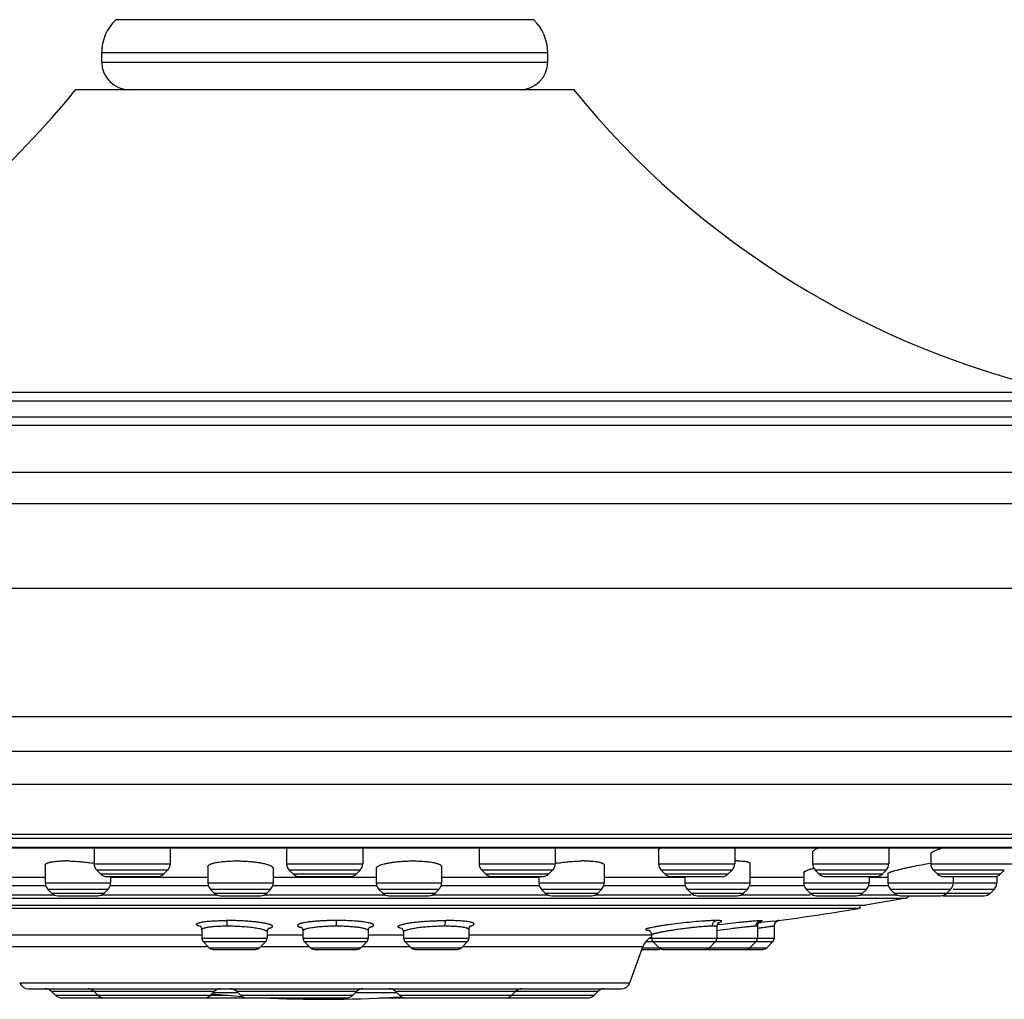
# Model space of a CAD drawing. Units: inches. Extents: x 2.5 to 19.6, y 4.6 to 10.4.
# Drawn here: x 5.9 to 8, y 4.6 to 6.7 of the extents above; entities that cross this region are included whole.
import ezdxf

# ---------------------------------------------------------------- set-up
doc = ezdxf.new("R2010")
doc.units = ezdxf.units.IN
doc.header["$LTSCALE"] = 1.21
doc.header["$MEASUREMENT"] = 0
doc.layers.get('0').update_dxf_attribs({"linetype": 'CONTINUOUS'})

msp = doc.modelspace()

# ---------------------------------------------------------------- linework, layer by layer
at = {"color": 9, "linetype": 'CONTINUOUS'}
for p, q in [((7.0124, 6.7355), (6.1053, 6.7355)), ((7.0428, 6.6636), (6.0748, 6.6636)), ((6.0748, 6.6436), (7.0428, 6.6436)), ((4.9545, 5.927), (8.1632, 5.927)), ((8.1788, 5.9075), (4.9388, 5.9075)), ((8.1907, 5.8552), (4.927, 5.8552)), ((4.9388, 5.8735), (8.1788, 5.8735)), ((4.6983, 5.7534), (8.4194, 5.7534)), ((8.4638, 5.6849), (4.6538, 5.6849)), ((4.6538, 5.5019), (8.4638, 5.5019)), ((8.5611, 5.2225), (4.5566, 5.2225)), ((8.6599, 5.1473), (4.4578, 5.1473)), ((8.5838, 4.9671), (4.5338, 4.9671)), ((6.084, 4.9389), (5.082, 4.9389)), ((6.2237, 4.9389), (6.084, 4.9389)), ((6.4943, 4.9389), (6.2095, 4.9389)), ((6.4996, 4.9389), (6.4943, 4.9389)), ((6.6131, 4.9389), (6.4996, 4.9389)), ((6.6415, 4.9389), (6.6131, 4.9389)), ((6.894, 4.9389), (6.6415, 4.9389)), ((6.8986, 4.9389), (6.894, 4.9389)), ((6.9153, 4.9389), (6.8986, 4.9389)), ((8.3272, 4.9389), (6.9153, 4.9389)), ((6.0584, 4.9038), (6.2237, 4.9038)), ((6.4762, 4.9038), (6.6415, 4.9038)), ((6.894, 4.9038), (7.0593, 4.9038)), ((7.2833, 4.9038), (7.4486, 4.9038)), ((7.6176, 4.9038), (7.7829, 4.9038)), ((7.8741, 4.9038), (8.2557, 4.9038)), ((5.9524, 4.8737), (5.7792, 4.8737)), ((6.218, 4.8899), (6.0642, 4.8899)), ((6.0723, 4.8817), (6.2098, 4.8817)), ((6.3053, 4.8737), (6.0941, 4.8737)), ((6.6707, 4.8737), (6.447, 4.8737)), ((6.6358, 4.8899), (6.4819, 4.8899)), ((6.4901, 4.8817), (6.6276, 4.8817)), ((7.0236, 4.8737), (6.8124, 4.8737)), ((7.0535, 4.8899), (6.8997, 4.8899)), ((6.9079, 4.8817), (7.0454, 4.8817)), ((7.3405, 4.8737), (7.1653, 4.8737)), ((7.4428, 4.8899), (7.289, 4.8899)), ((7.2972, 4.8817), (7.4347, 4.8817)), ((7.5984, 4.8737), (7.4817, 4.8737)), ((7.7772, 4.8899), (7.6233, 4.8899)), ((7.6315, 4.8817), (7.769, 4.8817)), ((7.7811, 4.8737), (7.7401, 4.8737)), ((8.0337, 4.8899), (7.8799, 4.8899)), ((7.888, 4.8817), (8.0255, 4.8817)), ((5.9536, 4.8561), (5.7765, 4.8561)), ((5.9524, 4.8622), (6.0941, 4.8622)), ((6.3065, 4.8561), (6.0929, 4.8561)), ((6.3053, 4.8622), (6.447, 4.8622)), ((6.6719, 4.8561), (6.4458, 4.8561)), ((6.6707, 4.8622), (6.8124, 4.8622)), ((7.0248, 4.8561), (6.8112, 4.8561)), ((7.0236, 4.8622), (7.1653, 4.8622)), ((7.3412, 4.8561), (7.1641, 4.8561)), ((7.34, 4.8622), (7.4817, 4.8622)), ((7.5996, 4.8561), (7.4805, 4.8561)), ((7.5984, 4.8622), (7.7401, 4.8622)), ((7.7823, 4.8561), (7.7389, 4.8561)), ((7.7811, 4.8622), (8.0173, 4.8622)), ((5.2967, 4.8293), (7.821, 4.8293)), ((5.7581, 4.8364), (5.9719, 4.8364)), ((6.0883, 4.8483), (5.9581, 4.8483)), ((5.9663, 4.8402), (6.0802, 4.8402)), ((6.0746, 4.8364), (6.3249, 4.8364)), ((6.4413, 4.8483), (6.3111, 4.8483)), ((6.3192, 4.8402), (6.4331, 4.8402)), ((6.4275, 4.8364), (6.6902, 4.8364)), ((6.8066, 4.8483), (6.6764, 4.8483)), ((6.6846, 4.8402), (6.7985, 4.8402)), ((6.7928, 4.8364), (7.0431, 4.8364)), ((7.1596, 4.8483), (7.0294, 4.8483)), ((7.0375, 4.8402), (7.1514, 4.8402)), ((7.1458, 4.8364), (7.3539, 4.8364)), ((7.476, 4.8483), (7.3458, 4.8483)), ((7.3539, 4.8402), (7.4678, 4.8402)), ((7.4622, 4.8364), (7.6123, 4.8364)), ((7.7343, 4.8483), (7.6041, 4.8483)), ((7.6123, 4.8402), (7.7262, 4.8402)), ((7.7205, 4.8364), (7.8006, 4.8364)), ((7.917, 4.8483), (7.7868, 4.8483)), ((7.795, 4.8402), (8.0034, 4.8402)), ((8.0116, 4.8483), (7.923, 4.8483)), ((6.2884, 4.7679), (6.2857, 4.7688)), ((6.506, 4.766), (6.5082, 4.7654)), ((7.4156, 4.777), (7.4182, 4.7778)), ((7.4968, 4.7804), (7.5048, 4.7807)), ((7.5007, 4.7755), (7.5055, 4.7761)), ((7.5331, 4.7795), (7.5445, 4.7807)), ((7.5343, 4.769), (7.5344, 4.769)), ((7.5427, 4.7804), (7.5443, 4.7806)), ((7.5443, 4.7806), (7.5445, 4.7807)), ((6.292, 4.7491), (5.8746, 4.7491)), ((6.5117, 4.7491), (6.4337, 4.7491)), ((6.73, 4.7491), (6.6534, 4.7491)), ((6.726, 4.7633), (6.7225, 4.7642)), ((7.2682, 4.7491), (6.8717, 4.7491)), ((7.4098, 4.759), (7.4111, 4.7591)), ((7.498, 4.764), (7.4987, 4.7641)), ((6.3062, 4.7234), (5.8685, 4.7234)), ((6.292, 4.7425), (6.4337, 4.7425)), ((6.4303, 4.7342), (6.2955, 4.7342)), ((6.5259, 4.7234), (6.4195, 4.7234)), ((6.5117, 4.7425), (6.6534, 4.7425)), ((6.65, 4.7342), (6.5151, 4.7342)), ((6.7442, 4.7234), (6.6392, 4.7234)), ((6.73, 4.7425), (6.8717, 4.7425)), ((6.8682, 4.7342), (6.7334, 4.7342)), ((7.2492, 4.7234), (6.8575, 4.7234)), ((7.4945, 4.7342), (7.2554, 4.7342)), ((7.2647, 4.7425), (7.5344, 4.7425)), ((7.5309, 4.7342), (7.4947, 4.7342)), ((6.3082, 4.7214), (6.4175, 4.7214)), ((6.5279, 4.7214), (6.6372, 4.7214)), ((6.7462, 4.7214), (6.8555, 4.7214)), ((7.2485, 4.7214), (7.5181, 4.7214)), ((5.8969, 4.6454), (7.2208, 4.6454)), ((6.3188, 4.6267), (5.9663, 4.6267)), ((5.9744, 4.6186), (6.3491, 4.6186)), ((6.3711, 4.6235), (6.3156, 4.6235)), ((6.628, 4.6267), (6.3679, 4.6267)), ((6.376, 4.6186), (6.6199, 4.6186)), ((6.716, 4.6235), (6.6248, 4.6235)), ((7.1515, 4.6267), (6.7128, 4.6267)), ((6.721, 4.6186), (7.1433, 4.6186))]:
    msp.add_line(p, q, dxfattribs=at)
at = {"color": 7, "linetype": 'CONTINUOUS'}
for p, q in [((6.0748, 6.6436), (6.0748, 6.6636)), ((7.0428, 6.6436), (7.0428, 6.6636)), ((7.0988, 6.5836), (6.0189, 6.5836)), ((4.4089, 5.0768), (8.7088, 5.0768)), ((4.6818, 4.9593), (8.4358, 4.9593)), ((4.7977, 4.9387), (8.3236, 4.9387)), ((6.0584, 4.9387), (6.0584, 4.9038)), ((6.2236, 4.9387), (6.2237, 4.9374)), ((6.2237, 4.9374), (6.2237, 4.9038)), ((6.4762, 4.9387), (6.4762, 4.9038)), ((6.6415, 4.9387), (6.6415, 4.9038)), ((6.894, 4.9374), (6.8941, 4.9387)), ((6.894, 4.9374), (6.894, 4.9038)), ((7.0593, 4.9387), (7.0593, 4.9038)), ((7.4486, 4.9387), (7.4486, 4.9038)), ((7.7829, 4.9387), (7.7829, 4.9038)), ((7.2833, 4.9328), (7.2833, 4.9038)), ((7.6176, 4.9288), (7.6176, 4.9038)), ((7.8741, 4.9258), (7.8741, 4.9038)), ((5.9524, 4.9013), (5.9524, 4.8622)), ((6.3053, 4.8977), (6.3053, 4.8622)), ((6.447, 4.894), (6.447, 4.8622)), ((6.6707, 4.894), (6.6707, 4.8622)), ((6.8124, 4.8977), (6.8124, 4.8622)), ((7.1653, 4.9013), (7.1653, 4.8622)), ((7.4817, 4.9045), (7.4817, 4.8622)), ((6.0723, 4.8817), (6.0642, 4.8899)), ((6.0862, 4.8759), (6.1959, 4.8759)), ((6.0941, 4.8759), (6.0941, 4.8622)), ((6.2098, 4.8817), (6.218, 4.8899)), ((6.4901, 4.8817), (6.4819, 4.8899)), ((6.504, 4.8759), (6.6137, 4.8759)), ((6.6276, 4.8817), (6.6358, 4.8899)), ((6.9079, 4.8817), (6.8997, 4.8899)), ((6.9218, 4.8759), (7.0315, 4.8759)), ((7.0236, 4.8759), (7.0236, 4.8622)), ((7.0454, 4.8817), (7.0535, 4.8899)), ((7.2972, 4.8817), (7.289, 4.8899)), ((7.3111, 4.8759), (7.4208, 4.8759)), ((7.34, 4.8759), (7.34, 4.8622)), ((7.4347, 4.8817), (7.4428, 4.8899)), ((7.5984, 4.8846), (7.5984, 4.8622)), ((7.6315, 4.8817), (7.6233, 4.8899)), ((7.6454, 4.8759), (7.7551, 4.8759)), ((7.7401, 4.8759), (7.7401, 4.8622)), ((7.769, 4.8817), (7.7772, 4.8899)), ((7.7811, 4.8827), (7.7811, 4.8622)), ((7.888, 4.8817), (7.8799, 4.8899)), ((7.9019, 4.8759), (8.0116, 4.8759)), ((7.9228, 4.8759), (7.9228, 4.8622)), ((8.0173, 4.8771), (8.0173, 4.8622)), ((8.0255, 4.8817), (8.0337, 4.8899)), ((5.9663, 4.8402), (5.9581, 4.8483)), ((5.9802, 4.8344), (6.0663, 4.8344)), ((6.0802, 4.8402), (6.0883, 4.8483)), ((6.3192, 4.8402), (6.3111, 4.8483)), ((6.3331, 4.8344), (6.4192, 4.8344)), ((6.4331, 4.8402), (6.4413, 4.8483)), ((6.6846, 4.8402), (6.6764, 4.8483)), ((6.6985, 4.8344), (6.7846, 4.8344)), ((6.7985, 4.8402), (6.8066, 4.8483)), ((7.0375, 4.8402), (7.0294, 4.8483)), ((7.0514, 4.8344), (7.1375, 4.8344)), ((7.1514, 4.8402), (7.1596, 4.8483)), ((7.3539, 4.8402), (7.3458, 4.8483)), ((7.3679, 4.8344), (7.4539, 4.8344)), ((7.4678, 4.8402), (7.476, 4.8483)), ((7.6123, 4.8402), (7.6041, 4.8483)), ((7.6262, 4.8344), (7.7123, 4.8344)), ((7.7262, 4.8402), (7.7343, 4.8483)), ((7.821, 4.8293), (7.7321, 4.814)), ((7.795, 4.8402), (7.7868, 4.8483)), ((7.8089, 4.8344), (7.8949, 4.8344)), ((7.9035, 4.8344), (7.9895, 4.8344)), ((7.9089, 4.8402), (7.917, 4.8483)), ((8.0034, 4.8402), (8.0116, 4.8483)), ((5.3856, 4.814), (7.7321, 4.814)), ((7.7203, 4.814), (7.7203, 4.8072)), ((5.3974, 4.8072), (7.7203, 4.8072)), ((7.4099, 4.7676), (7.4111, 4.7727)), ((7.4099, 4.7676), (7.4099, 4.7425)), ((7.4979, 4.7686), (7.498, 4.7693)), ((7.4979, 4.7686), (7.4979, 4.7425)), ((7.498, 4.7693), (7.4993, 4.7741)), ((7.5344, 4.769), (7.5346, 4.7713)), ((7.5344, 4.769), (7.5344, 4.7425)), ((7.5436, 4.7805), (7.5436, 4.7805)), ((6.292, 4.7608), (6.292, 4.7425)), ((6.4337, 4.7562), (6.4337, 4.7425)), ((6.5117, 4.7582), (6.5117, 4.7583)), ((6.5117, 4.7582), (6.5117, 4.7425)), ((6.6534, 4.7588), (6.6534, 4.7425)), ((6.73, 4.7557), (6.73, 4.7425)), ((6.8717, 4.7613), (6.8717, 4.7425)), ((7.2682, 4.7495), (7.2682, 4.7425)), ((6.3082, 4.7214), (6.2955, 4.7342)), ((6.4175, 4.7214), (6.4303, 4.7342)), ((6.5279, 4.7214), (6.5151, 4.7342)), ((6.6372, 4.7214), (6.65, 4.7342)), ((6.7462, 4.7214), (6.7334, 4.7342)), ((6.8555, 4.7214), (6.8682, 4.7342)), ((7.2208, 4.6454), (7.2492, 4.7234)), ((7.2844, 4.7214), (7.2717, 4.7342)), ((7.3937, 4.7214), (7.4065, 4.7342)), ((7.4817, 4.7214), (7.4945, 4.7342)), ((7.5181, 4.7214), (7.5309, 4.7342)), ((6.3166, 4.718), (6.4091, 4.718)), ((6.5363, 4.718), (6.6288, 4.718)), ((6.7546, 4.718), (6.8471, 4.718)), ((7.2472, 4.718), (7.2833, 4.718)), ((7.2928, 4.718), (7.5098, 4.718)), ((5.9154, 4.6325), (7.2023, 4.6325)), ((5.9744, 4.6186), (5.9662, 4.6267)), ((6.0668, 4.6186), (6.0587, 4.6267)), ((6.3106, 4.6186), (6.3188, 4.6267)), ((6.376, 4.6186), (6.3679, 4.6267)), ((6.6199, 4.6186), (6.628, 4.6267)), ((6.721, 4.6186), (6.7128, 4.6267)), ((6.9648, 4.6186), (6.9729, 4.6267)), ((7.1433, 4.6186), (7.1515, 4.6267)), ((5.9883, 4.6128), (6.3828, 4.6128)), ((6.39, 4.6128), (6.6059, 4.6128)), ((6.677, 4.6128), (6.7277, 4.6128)), ((6.7349, 4.6128), (7.1294, 4.6128))]:
    msp.add_line(p, q, dxfattribs=at)
for points in [[(6.2892, 4.7682), (6.2883, 4.7686), (6.2885, 4.7684), (6.2906, 4.766), (6.292, 4.7614), (6.292, 4.7608)], [(6.5079, 4.7661), (6.5077, 4.7662), (6.5091, 4.765), (6.5112, 4.7613), (6.5117, 4.7583)], [(6.6534, 4.7588), (6.6534, 4.7595), (6.6549, 4.7641), (6.657, 4.7665), (6.6574, 4.7667)], [(6.8717, 4.7613), (6.8731, 4.7665), (6.8751, 4.7689), (6.8756, 4.7692)], [(7.4111, 4.7727), (7.4136, 4.7759), (7.4153, 4.7771), (7.4154, 4.7772)], [(7.4993, 4.7741), (7.502, 4.7774), (7.5041, 4.7788), (7.5047, 4.7791)], [(7.5346, 4.7713), (7.5356, 4.7743), (7.5373, 4.7768), (7.5394, 4.7787), (7.5416, 4.7799), (7.5431, 4.7804), (7.5436, 4.7805)], [(6.4337, 4.7562), (6.4351, 4.7614), (6.4372, 4.764), (6.4379, 4.7645)], [(6.7258, 4.764), (6.7255, 4.7641), (6.7264, 4.7635), (6.7287, 4.7608), (6.73, 4.7557)], [(7.2607, 4.7601), (7.2605, 4.7601), (7.2607, 4.7601), (7.2622, 4.7595), (7.2651, 4.7573)], [(7.2651, 4.7573), (7.2676, 4.753), (7.2682, 4.7495)]]:
    msp.add_lwpolyline(points, dxfattribs=at)
for centre, radius, start, end in [((6.1748, 6.6636), 0.1, 134.0732, 180), ((6.9428, 6.6636), 0.1, 0, 45.9268), ((6.1348, 6.6436), 0.06, 180, 270), ((6.9828, 6.6436), 0.06, 270, 360), ((4.5447, 7.7823), 1.9, 282.4578, 320.8853), ((8.573, 7.7823), 1.9, 219.1147, 257.5422), ((5.9961, 4.5985), 0.3116, 88.8102, 89.9931), ((6.0084, 4.6304), 0.2787, 79.5768, 80.6135), ((6.0781, 4.9038), 0.0197, 180, 225), ((6.2041, 4.9038), 0.0197, 315, 360), ((6.3669, 4.5688), 0.3413, 89.7139, 89.9996), ((6.4959, 4.9038), 0.0197, 180, 225), ((6.6218, 4.9038), 0.0197, 315, 360), ((6.7508, 4.5683), 0.3418, 90.0004, 90.3848), ((6.9136, 4.9038), 0.0197, 180, 225), ((7.0396, 4.9038), 0.0197, 315, 360), ((7.1081, 4.6376), 0.2714, 99.4755, 100.4352), ((7.1216, 4.5975), 0.3125, 90.0112, 90.8821), ((7.3029, 4.9038), 0.0197, 180, 225), ((7.4289, 4.9038), 0.0197, 315, 360), ((7.4542, 4.6631), 0.247, 90.0343, 91.2588), ((7.6373, 4.9038), 0.0197, 180, 225), ((7.6798, 4.678), 0.2243, 105.5087, 105.912), ((7.7632, 4.9038), 0.0197, 315, 360), ((7.8938, 4.9038), 0.0197, 180, 225), ((6.0862, 4.8956), 0.0197, 225.0011, 270), ((6.1959, 4.8956), 0.0197, 270, 314.9989), ((6.504, 4.8956), 0.0197, 225.0011, 270), ((6.6137, 4.8956), 0.0197, 270, 314.9989), ((6.9218, 4.8956), 0.0197, 225.0011, 270), ((7.0315, 4.8956), 0.0197, 270, 314.9989), ((7.3111, 4.8956), 0.0197, 225.0011, 270), ((7.4208, 4.8956), 0.0197, 270, 314.9989), ((7.6454, 4.8956), 0.0197, 225.0011, 270), ((7.7551, 4.8956), 0.0197, 270, 314.9989), ((7.9019, 4.8956), 0.0197, 225.001, 270), ((8.0116, 4.8956), 0.0197, 270, 314.999), ((5.9721, 4.8622), 0.0197, 180, 225), ((6.0744, 4.8622), 0.0197, 315, 360), ((6.325, 4.8622), 0.0197, 180, 225), ((6.4273, 4.8622), 0.0197, 315, 360), ((6.6904, 4.8622), 0.0197, 180, 225), ((6.7927, 4.8622), 0.0197, 315, 360), ((7.0433, 4.8622), 0.0197, 180, 225), ((7.1456, 4.8622), 0.0197, 315, 360), ((7.3597, 4.8622), 0.0197, 180, 225), ((7.4621, 4.8622), 0.0197, 315, 360), ((7.6181, 4.8622), 0.0197, 180, 225), ((7.7204, 4.8622), 0.0197, 315, 360), ((7.8007, 4.8622), 0.0197, 180, 225), ((7.9031, 4.8622), 0.0197, 315, 360), ((7.9977, 4.8622), 0.0197, 315, 360), ((5.9802, 4.8541), 0.0197, 225.0013, 270), ((6.0663, 4.8541), 0.0197, 270, 314.9987), ((6.3331, 4.8541), 0.0197, 225.0013, 270), ((6.4192, 4.8541), 0.0197, 270, 314.9987), ((6.6985, 4.8541), 0.0197, 225.0013, 270), ((6.7846, 4.8541), 0.0197, 270, 314.9987), ((7.0514, 4.8541), 0.0197, 225.0013, 270), ((7.1375, 4.8541), 0.0197, 270, 314.9987), ((7.3678, 4.8541), 0.0197, 225.0013, 270), ((7.4539, 4.8541), 0.0197, 270, 314.9987), ((7.6262, 4.8541), 0.0197, 225.0013, 270), ((7.7123, 4.8541), 0.0197, 270, 314.9987), ((7.8089, 4.8541), 0.0197, 225.0013, 270), ((7.8196, 4.8371), 0.00787, 280.1469, 339.6248), ((7.8949, 4.8541), 0.0197, 270, 314.9987), ((7.9035, 4.8541), 0.0197, 257.2908, 270), ((7.9895, 4.8541), 0.0197, 270, 314.9987), ((6.5588, 11.8816), 7.1691, 277.89554, 279.32318), ((7.2862, 4.7099), 0.0394, 117.4883, 160), ((6.3038, 4.7425), 0.0118, 180, 225), ((6.4219, 4.7425), 0.0118, 315, 360), ((6.5235, 4.7425), 0.0118, 180, 225), ((6.6416, 4.7425), 0.0118, 315, 360), ((6.7418, 4.7425), 0.0118, 180, 225), ((6.8599, 4.7425), 0.0118, 315, 360), ((7.28, 4.7425), 0.0118, 180, 225), ((7.3981, 4.7425), 0.0118, 315, 360), ((7.4861, 4.7425), 0.0118, 315, 360), ((7.5226, 4.7425), 0.0118, 315, 360), ((6.3166, 4.7298), 0.0118, 225.0003, 270), ((6.4092, 4.7298), 0.0118, 270, 314.9997), ((6.5363, 4.7298), 0.0118, 225.0003, 270), ((6.6288, 4.7298), 0.0118, 270, 314.9997), ((6.7545, 4.7298), 0.0118, 225.0003, 270), ((6.8471, 4.7298), 0.0118, 270, 314.9997), ((7.2833, 4.7298), 0.0118, 270, 292.4997), ((7.2928, 4.7298), 0.0118, 225.0003, 270), ((7.3854, 4.7298), 0.0118, 270, 314.9997), ((7.4734, 4.7298), 0.0118, 270, 314.9997), ((7.5098, 4.7298), 0.0118, 270, 314.9997), ((5.9154, 4.6522), 0.0197, 200.0001, 270), ((7.2023, 4.6522), 0.0197, 270, 339.9999), ((5.9523, 4.6128), 0.0197, 45, 89.9961), ((5.9883, 4.6325), 0.0197, 225.0026, 270), ((6.0447, 4.6128), 0.0197, 45, 89.9961), ((6.0807, 4.6325), 0.0197, 225.0026, 270), ((6.2967, 4.6325), 0.0197, 270, 314.9974), ((6.5588, 7.1688), 2.5591, 264.505, 265.9886), ((6.3327, 4.6128), 0.0197, 90.0039, 135), ((6.354, 4.6128), 0.0197, 45, 89.9961), ((6.39, 4.6325), 0.0197, 225.0026, 270), ((6.6059, 4.6325), 0.0197, 270, 314.9974), ((6.6419, 4.6128), 0.0197, 90.0039, 135), ((6.6989, 4.6128), 0.0197, 45, 89.9961), ((6.7349, 4.6325), 0.0197, 225.0026, 270), ((6.9508, 4.6325), 0.0197, 270, 314.9974), ((6.9868, 4.6128), 0.0197, 90.0039, 135), ((7.1294, 4.6325), 0.0197, 270, 314.9974), ((7.1654, 4.6128), 0.0197, 90.0039, 135), ((6.3828, 4.6325), 0.0197, 270, 280.6596), ((6.5588, 7.1688), 2.5591, 267.3528, 273.7406), ((6.7277, 4.6325), 0.0197, 270, 280.6596)]:
    msp.add_arc(centre, radius, start, end, dxfattribs=at)
at = {"color": 9, "linetype": 'CONTINUOUS'}
for centre, radius, start, end in [((6.6424, 4.8201), 0.0561, 284.8319, 286.0924), ((6.8586, 4.8246), 0.0585, 286.0766, 286.8705), ((6.8602, 4.8192), 0.0529, 286.8829, 287.1788), ((7.6994, 2.5249), 2.265, 97.188, 97.3166), ((8.1393, -0.3277), 5.1431, 96.7689, 97.0796), ((7.5461, 4.769), 0.0118, 164.8825, 176.1856), ((7.5461, 4.769), 0.0118, 176.2091, 180.0328), ((7.5462, 4.769), 0.0119, 159.2859, 164.9316), ((7.546, 4.7691), 0.0117, 155.5614, 159.2675), ((7.5461, 4.769), 0.0118, 132.6355, 155.5625), ((7.5461, 4.7691), 0.0118, 97.883, 132.6402), ((6.4256, 4.8158), 0.0534, 282.7411, 284.4505)]:
    msp.add_arc(centre, radius, start, end, dxfattribs=at)
at = {"color": 7, "linetype": 'CONTINUOUS'}
for points, knots in [([(7.2833, 4.9328), (7.2833, 4.933), (7.2833, 4.9335), (7.2835, 4.9342), (7.2839, 4.9349), (7.2846, 4.936), (7.2858, 4.9373), (7.287, 4.9382), (7.2877, 4.9387)], [0, 0, 0, 0, 0.091212, 0.187943, 0.293067, 0.408718, 0.676872, 1, 1, 1, 1]), ([(7.6176, 4.9288), (7.6176, 4.9292), (7.6177, 4.9297), (7.6181, 4.9304), (7.6186, 4.9312), (7.6197, 4.9322), (7.6213, 4.9335), (7.6233, 4.9347), (7.6257, 4.936), (7.6285, 4.9374), (7.6305, 4.9382), (7.6316, 4.9387)], [0, 0, 0, 0, 0.060428, 0.095292, 0.134236, 0.226102, 0.338419, 0.472084, 0.627223, 0.803405, 1, 1, 1, 1]), ([(7.9024, 4.9387), (7.8999, 4.9379), (7.895, 4.9364), (7.8903, 4.9347), (7.8881, 4.9339)], [0, 0, 0, 0, 0.534288, 1, 1, 1, 1]), ([(7.8881, 4.9339), (7.887, 4.9335), (7.885, 4.9327), (7.8822, 4.9316), (7.8798, 4.9304), (7.8778, 4.9294), (7.8764, 4.9285), (7.8755, 4.9278), (7.875, 4.9274), (7.8746, 4.927), (7.8742, 4.9264), (7.8741, 4.926), (7.8741, 4.9258)], [0, 0, 0, 0, 0.206129, 0.389789, 0.550151, 0.686507, 0.798494, 0.845457, 0.886544, 0.921992, 0.952215, 1, 1, 1, 1]), ([(5.9524, 4.9013), (5.9524, 4.9014), (5.9524, 4.9018), (5.9526, 4.9025), (5.9532, 4.9033), (5.9543, 4.9042), (5.9558, 4.9051), (5.9576, 4.9059), (5.9599, 4.9066), (5.9625, 4.9073), (5.9644, 4.9077), (5.9654, 4.9078)], [0, 0, 0, 0, 0.032657, 0.066163, 0.140294, 0.230083, 0.339603, 0.470943, 0.624851, 0.801312, 1, 1, 1, 1]), ([(5.9654, 4.9078), (5.9675, 4.9082), (5.972, 4.9089), (5.9793, 4.9096), (5.9874, 4.91), (5.9932, 4.91), (5.9961, 4.91)], [0, 0, 0, 0, 0.206058, 0.44437, 0.710999, 1, 1, 1, 1]), ([(6.0026, 4.91), (6.0069, 4.9099), (6.0156, 4.9095), (6.0286, 4.9086), (6.0414, 4.9072), (6.0498, 4.906), (6.0538, 4.9053)], [0, 0, 0, 0, 0.251026, 0.507082, 0.759486, 1, 1, 1, 1]), ([(6.3053, 4.8977), (6.3053, 4.898), (6.3054, 4.8988), (6.3061, 4.8998), (6.3071, 4.9008), (6.3084, 4.9018), (6.3102, 4.9027), (6.3123, 4.9036), (6.3147, 4.9045), (6.3165, 4.905), (6.3174, 4.9052)], [0, 0, 0, 0, 0.070203, 0.148477, 0.241083, 0.351723, 0.48241, 0.633959, 0.806536, 1, 1, 1, 1]), ([(6.3174, 4.9052), (6.3189, 4.9056), (6.3221, 4.9064), (6.3272, 4.9073), (6.3328, 4.9081), (6.3412, 4.9091), (6.3527, 4.9098), (6.362, 4.91), (6.3669, 4.91)], [0, 0, 0, 0, 0.092491, 0.196471, 0.311043, 0.435164, 0.707026, 1, 1, 1, 1]), ([(6.3686, 4.91), (6.3719, 4.91), (6.3784, 4.9099), (6.388, 4.9094), (6.3975, 4.9087), (6.4065, 4.9078), (6.4149, 4.9067), (6.4226, 4.9053), (6.4294, 4.9038), (6.4336, 4.9026), (6.4355, 4.902)], [0, 0, 0, 0, 0.144687, 0.288959, 0.429742, 0.564524, 0.690962, 0.806904, 0.910405, 1, 1, 1, 1]), ([(6.4355, 4.902), (6.4364, 4.9017), (6.438, 4.9011), (6.4404, 4.9001), (6.4424, 4.8991), (6.444, 4.8981), (6.4453, 4.8971), (6.4463, 4.8961), (6.4469, 4.8951), (6.447, 4.8943), (6.447, 4.894)], [0, 0, 0, 0, 0.19156, 0.362976, 0.514085, 0.645001, 0.756409, 0.850101, 0.929406, 1, 1, 1, 1]), ([(6.6707, 4.894), (6.6707, 4.8943), (6.6708, 4.895), (6.6714, 4.8961), (6.6723, 4.8971), (6.6733, 4.8979), (6.6743, 4.8985), (6.6754, 4.8992), (6.6771, 4.9), (6.6794, 4.901), (6.681, 4.9016), (6.6819, 4.9019)], [0, 0, 0, 0, 0.071288, 0.151095, 0.245044, 0.356492, 0.419419, 0.487292, 0.638063, 0.809007, 1, 1, 1, 1]), ([(6.6819, 4.9019), (6.6837, 4.9025), (6.6879, 4.9037), (6.6946, 4.9052), (6.7023, 4.9066), (6.7106, 4.9077), (6.7196, 4.9087), (6.729, 4.9094), (6.7387, 4.9099), (6.7452, 4.91), (6.7485, 4.91)], [0, 0, 0, 0, 0.088935, 0.191944, 0.307583, 0.433919, 0.568804, 0.709882, 0.854633, 1, 1, 1, 1]), ([(6.7508, 4.91), (6.7556, 4.91), (6.7649, 4.9098), (6.7763, 4.9091), (6.7846, 4.9082), (6.7903, 4.9074), (6.7953, 4.9064), (6.7985, 4.9057), (6.8, 4.9053)], [0, 0, 0, 0, 0.292261, 0.563753, 0.687883, 0.802632, 0.90697, 1, 1, 1, 1]), ([(6.8, 4.9053), (6.801, 4.9051), (6.8028, 4.9045), (6.8053, 4.9037), (6.8074, 4.9028), (6.8092, 4.9018), (6.8106, 4.9009), (6.8116, 4.8998), (6.8122, 4.8988), (6.8124, 4.898), (6.8124, 4.8977)], [0, 0, 0, 0, 0.193883, 0.366812, 0.518613, 0.649419, 0.760032, 0.852438, 0.930322, 1, 1, 1, 1]), ([(7.0634, 4.9052), (7.0676, 4.9059), (7.0764, 4.9072), (7.0897, 4.9086), (7.1033, 4.9096), (7.1123, 4.9099), (7.1168, 4.91)], [0, 0, 0, 0, 0.240531, 0.493472, 0.749824, 1, 1, 1, 1]), ([(7.1216, 4.91), (7.1245, 4.91), (7.1302, 4.91), (7.1383, 4.9096), (7.1455, 4.9089), (7.1501, 4.9083), (7.1521, 4.9079)], [0, 0, 0, 0, 0.288508, 0.554922, 0.793378, 1, 1, 1, 1]), ([(7.1521, 4.9079), (7.1531, 4.9077), (7.1551, 4.9073), (7.1577, 4.9066), (7.16, 4.9059), (7.1619, 4.9051), (7.1634, 4.9042), (7.1645, 4.9033), (7.1651, 4.9025), (7.1653, 4.9018), (7.1653, 4.9014), (7.1653, 4.9013)], [0, 0, 0, 0, 0.198929, 0.375612, 0.529692, 0.661118, 0.770629, 0.860292, 0.93417, 0.967514, 1, 1, 1, 1]), ([(7.454, 4.91), (7.4564, 4.91), (7.4608, 4.91), (7.4652, 4.9097), (7.4673, 4.9095)], [0, 0, 0, 0, 0.532537, 1, 1, 1, 1]), ([(7.4673, 4.9095), (7.4684, 4.9094), (7.4705, 4.9092), (7.4734, 4.9088), (7.4759, 4.9083), (7.4779, 4.9077), (7.4796, 4.907), (7.4806, 4.9064), (7.4812, 4.9058), (7.4815, 4.9054), (7.4817, 4.9049), (7.4817, 4.9046), (7.4817, 4.9045)], [0, 0, 0, 0, 0.207065, 0.38995, 0.548121, 0.6813, 0.789926, 0.875702, 0.911225, 0.94287, 0.971909, 1, 1, 1, 1]), ([(7.5984, 4.8846), (7.5984, 4.8847), (7.5984, 4.885), (7.5987, 4.8855), (7.5991, 4.886), (7.5997, 4.8865), (7.6005, 4.887), (7.6013, 4.8875), (7.6024, 4.8881), (7.6041, 4.8889), (7.6066, 4.8899), (7.61, 4.8912), (7.614, 4.8925), (7.6168, 4.8933), (7.6183, 4.8937)], [0, 0, 0, 0, 0.019579, 0.042711, 0.070877, 0.104878, 0.14513, 0.191801, 0.244933, 0.304506, 0.442713, 0.60564, 0.791918, 1, 1, 1, 1]), ([(7.7996, 4.8898), (7.802, 4.8905), (7.8072, 4.8918), (7.8155, 4.8938), (7.8244, 4.8958), (7.8373, 4.8985), (7.8538, 4.9017), (7.8672, 4.904), (7.8739, 4.9051)], [0, 0, 0, 0, 0.10017, 0.212211, 0.33393, 0.462915, 0.732559, 1, 1, 1, 1]), ([(7.7811, 4.8827), (7.7811, 4.8829), (7.7813, 4.8832), (7.7816, 4.8835), (7.7819, 4.8837), (7.782, 4.8838)], [0, 0, 0, 0, 0.370375, 0.648833, 1, 1, 1, 1]), ([(7.782, 4.8838), (7.7824, 4.884), (7.7832, 4.8844), (7.7846, 4.8851), (7.7863, 4.8857), (7.7883, 4.8865), (7.7907, 4.8873), (7.7945, 4.8884), (7.7975, 4.8892), (7.7996, 4.8898)], [0, 0, 0, 0, 0.063426, 0.145267, 0.245298, 0.363145, 0.498311, 0.650055, 1, 1, 1, 1])]:
    msp.add_open_spline(points, degree=3, knots=knots, dxfattribs=at)
at = {"color": 9, "linetype": 'CONTINUOUS'}
for points, knots in [([(6.2857, 4.7688), (6.2852, 4.769), (6.2843, 4.7693), (6.2832, 4.7699), (6.2822, 4.7704), (6.2815, 4.771), (6.281, 4.7716), (6.2807, 4.7721), (6.2806, 4.7727), (6.2809, 4.7733), (6.2813, 4.7738), (6.282, 4.7743), (6.2829, 4.7748), (6.2841, 4.7753), (6.2854, 4.7758), (6.2876, 4.7765), (6.2909, 4.7772), (6.2956, 4.778), (6.3009, 4.7787), (6.307, 4.7793), (6.3163, 4.78), (6.3291, 4.7806), (6.3398, 4.7807), (6.3453, 4.7807)], [0, 0, 0, 0, 0.020642, 0.038467, 0.053544, 0.066006, 0.076122, 0.084436, 0.091915, 0.099825, 0.109247, 0.120837, 0.134941, 0.151743, 0.171343, 0.193798, 0.247237, 0.311609, 0.386247, 0.470355, 0.563072, 0.770669, 1, 1, 1, 1]), ([(6.292, 4.7608), (6.292, 4.7609), (6.292, 4.7612), (6.2922, 4.7617), (6.2926, 4.7621), (6.293, 4.7625), (6.2936, 4.7629), (6.2946, 4.7635), (6.2961, 4.7641), (6.2983, 4.7649), (6.301, 4.7655), (6.3041, 4.7662), (6.3077, 4.7667), (6.3116, 4.7673), (6.3159, 4.7677), (6.3205, 4.7681), (6.3273, 4.7686), (6.3363, 4.7689), (6.3437, 4.769), (6.3475, 4.769)], [0, 0, 0, 0, 0.007569, 0.015671, 0.024798, 0.0353, 0.047407, 0.06125, 0.094388, 0.134995, 0.183087, 0.238564, 0.30113, 0.37037, 0.445848, 0.527114, 0.613646, 0.800041, 1, 1, 1, 1]), ([(6.3475, 4.769), (6.3475, 4.7705), (6.3474, 4.7727), (6.3471, 4.7753), (6.3469, 4.7769), (6.3466, 4.7782), (6.3463, 4.7792), (6.346, 4.7798), (6.3458, 4.7802), (6.3456, 4.7805), (6.3454, 4.7807), (6.3453, 4.7807)], [0, 0, 0, 0, 0.372594, 0.530139, 0.66232, 0.769964, 0.863827, 0.90538, 0.942147, 0.973661, 1, 1, 1, 1]), ([(6.4389, 4.7641), (6.4396, 4.7642), (6.4409, 4.7646), (6.4426, 4.7652), (6.4439, 4.7658), (6.4448, 4.7664), (6.4453, 4.7669), (6.4455, 4.7673), (6.4457, 4.7676), (6.4457, 4.768), (6.4457, 4.7683), (6.4455, 4.7687), (6.4453, 4.7691), (6.4448, 4.7696), (6.4439, 4.7702), (6.4425, 4.7709), (6.4408, 4.7716), (6.4387, 4.7723), (6.4362, 4.773), (6.4335, 4.7737), (6.4303, 4.7743), (6.4256, 4.7752), (6.4189, 4.7763), (6.4101, 4.7774), (6.4005, 4.7784), (6.3901, 4.7792), (6.3792, 4.7799), (6.3679, 4.7804), (6.3566, 4.7807), (6.3491, 4.7807), (6.3453, 4.7807)], [0, 0, 0, 0, 0.019436, 0.035784, 0.049123, 0.059626, 0.063933, 0.067713, 0.0711, 0.074284, 0.077493, 0.080957, 0.084862, 0.089334, 0.100259, 0.114095, 0.130969, 0.150899, 0.173849, 0.199759, 0.228549, 0.260107, 0.331023, 0.411354, 0.499648, 0.59429, 0.693514, 0.795491, 0.898336, 1, 1, 1, 1]), ([(6.3475, 4.769), (6.3528, 4.769), (6.3633, 4.7688), (6.3764, 4.7682), (6.3866, 4.7674), (6.3939, 4.7668), (6.4008, 4.766), (6.4072, 4.7651), (6.413, 4.7642), (6.4182, 4.7632), (6.4228, 4.7621), (6.4261, 4.7611), (6.4283, 4.7603), (6.4297, 4.7598), (6.4309, 4.7592), (6.4319, 4.7586), (6.4327, 4.758), (6.4333, 4.7574), (6.4336, 4.7569), (6.4337, 4.7564), (6.4337, 4.7562)], [0, 0, 0, 0, 0.178313, 0.356336, 0.442514, 0.525376, 0.603873, 0.677103, 0.744235, 0.804463, 0.85715, 0.901829, 0.921043, 0.938123, 0.953073, 0.965938, 0.976809, 0.985855, 0.993395, 1, 1, 1, 1]), ([(6.5847, 4.7807), (6.5779, 4.7807), (6.5678, 4.7806), (6.5546, 4.78), (6.5452, 4.7795), (6.5364, 4.7788), (6.5284, 4.778), (6.5211, 4.7771), (6.5157, 4.7762), (6.5119, 4.7754), (6.5094, 4.7749), (6.5071, 4.7743), (6.5052, 4.7737), (6.5036, 4.7731), (6.5023, 4.7724), (6.5012, 4.7718), (6.5006, 4.7712), (6.5002, 4.7708), (6.5001, 4.7705), (6.5, 4.7701), (6.5, 4.7698), (6.5, 4.7695), (6.5002, 4.7691), (6.5004, 4.7688), (6.5008, 4.7685), (6.5012, 4.7682), (6.5018, 4.7677), (6.5029, 4.7672), (6.5043, 4.7666), (6.5054, 4.7662), (6.506, 4.766)], [0, 0, 0, 0, 0.216399, 0.320973, 0.42093, 0.514802, 0.601202, 0.678842, 0.746656, 0.77658, 0.803731, 0.828039, 0.849447, 0.867924, 0.883499, 0.896263, 0.906426, 0.910679, 0.914503, 0.918043, 0.921479, 0.925006, 0.928808, 0.933031, 0.937781, 0.943135, 0.94914, 0.963212, 0.980148, 1, 1, 1, 1]), ([(6.5117, 4.7583), (6.5117, 4.7584), (6.5118, 4.7588), (6.512, 4.7593), (6.5125, 4.7599), (6.5131, 4.7604), (6.5139, 4.7609), (6.5149, 4.7614), (6.516, 4.7619), (6.5178, 4.7626), (6.5205, 4.7634), (6.5242, 4.7643), (6.5284, 4.7651), (6.5332, 4.7659), (6.5385, 4.7666), (6.5442, 4.7672), (6.5503, 4.7678), (6.559, 4.7684), (6.5704, 4.7689), (6.5797, 4.769), (6.5844, 4.769)], [0, 0, 0, 0, 0.007082, 0.014912, 0.024018, 0.034735, 0.047259, 0.061706, 0.078124, 0.096531, 0.13929, 0.18983, 0.247788, 0.312712, 0.384027, 0.461093, 0.543186, 0.629524, 0.811538, 1, 1, 1, 1]), ([(6.5844, 4.769), (6.5844, 4.7705), (6.5844, 4.7727), (6.5845, 4.7753), (6.5845, 4.7769), (6.5845, 4.7782), (6.5846, 4.7793), (6.5846, 4.78), (6.5846, 4.7805), (6.5847, 4.7807), (6.5847, 4.7807)], [0, 0, 0, 0, 0.385129, 0.547101, 0.682009, 0.790528, 0.882965, 0.955796, 0.981972, 1, 1, 1, 1]), ([(6.5844, 4.769), (6.5889, 4.769), (6.5978, 4.7689), (6.6088, 4.7684), (6.6171, 4.7678), (6.6229, 4.7673), (6.6283, 4.7667), (6.6333, 4.7661), (6.6378, 4.7653), (6.6418, 4.7645), (6.6452, 4.7637), (6.6481, 4.7628), (6.6501, 4.762), (6.6513, 4.7613), (6.6521, 4.7608), (6.6527, 4.7603), (6.6531, 4.7598), (6.6534, 4.7593), (6.6534, 4.759), (6.6534, 4.7588)], [0, 0, 0, 0, 0.191327, 0.374485, 0.460908, 0.542868, 0.619617, 0.690434, 0.754756, 0.812108, 0.862043, 0.904213, 0.938541, 0.952813, 0.96522, 0.975869, 0.984954, 0.992819, 1, 1, 1, 1]), ([(6.6579, 4.7662), (6.6586, 4.7664), (6.6597, 4.7668), (6.6614, 4.7674), (6.6627, 4.768), (6.6638, 4.7686), (6.6645, 4.7692), (6.6649, 4.7698), (6.665, 4.7703), (6.6651, 4.7706), (6.665, 4.7709), (6.6648, 4.7713), (6.6646, 4.7716), (6.6642, 4.772), (6.6635, 4.7726), (6.6623, 4.7732), (6.6609, 4.7738), (6.6592, 4.7744), (6.6563, 4.7752), (6.6521, 4.7761), (6.6462, 4.7771), (6.6394, 4.7781), (6.6317, 4.7788), (6.6201, 4.7798), (6.6043, 4.7805), (6.5914, 4.7807), (6.5847, 4.7807)], [0, 0, 0, 0, 0.022016, 0.041103, 0.057254, 0.07052, 0.081092, 0.089458, 0.093119, 0.096646, 0.100236, 0.104078, 0.108324, 0.113087, 0.124436, 0.138509, 0.155475, 0.175399, 0.198281, 0.252778, 0.318503, 0.394603, 0.480051, 0.573567, 0.77938, 1, 1, 1, 1]), ([(6.7225, 4.7642), (6.722, 4.7644), (6.721, 4.7648), (6.7197, 4.7654), (6.7188, 4.7659), (6.7183, 4.7664), (6.7181, 4.7667), (6.718, 4.7671), (6.7179, 4.7674), (6.718, 4.7678), (6.7181, 4.7682), (6.7184, 4.7685), (6.7188, 4.769), (6.7197, 4.7696), (6.7211, 4.7703), (6.7228, 4.771), (6.7248, 4.7717), (6.7272, 4.7724), (6.73, 4.7731), (6.7343, 4.7741), (6.7404, 4.7752), (6.7485, 4.7764), (6.7576, 4.7775), (6.7675, 4.7784), (6.7781, 4.7792), (6.789, 4.7799), (6.8002, 4.7804), (6.8114, 4.7807), (6.8188, 4.7807), (6.8225, 4.7807)], [0, 0, 0, 0, 0.015707, 0.028454, 0.038452, 0.04255, 0.046154, 0.049394, 0.052452, 0.055544, 0.058882, 0.062642, 0.066951, 0.077507, 0.090905, 0.107257, 0.126585, 0.148852, 0.173978, 0.201868, 0.265514, 0.338872, 0.420815, 0.50977, 0.604075, 0.702048, 0.801938, 0.901917, 1, 1, 1, 1]), ([(6.7325, 4.7585), (6.7332, 4.7589), (6.7349, 4.7596), (6.7377, 4.7606), (6.7411, 4.7616), (6.7451, 4.7626), (6.7496, 4.7635), (6.7565, 4.7647), (6.7662, 4.7661), (6.7788, 4.7673), (6.7922, 4.7683), (6.8059, 4.7689), (6.8152, 4.769), (6.8198, 4.769)], [0, 0, 0, 0, 0.027214, 0.06101, 0.101237, 0.14766, 0.199968, 0.257691, 0.387303, 0.531949, 0.686156, 0.844167, 1, 1, 1, 1]), ([(6.8198, 4.769), (6.8198, 4.7698), (6.8198, 4.7713), (6.82, 4.7735), (6.8202, 4.7753), (6.8206, 4.7769), (6.8209, 4.7782), (6.8213, 4.7792), (6.8216, 4.7798), (6.822, 4.7803), (6.8223, 4.7806), (6.8225, 4.7807)], [0, 0, 0, 0, 0.190497, 0.367183, 0.522821, 0.653894, 0.761299, 0.856002, 0.898588, 0.936952, 1, 1, 1, 1]), ([(6.8198, 4.769), (6.8234, 4.769), (6.8303, 4.7689), (6.8388, 4.7686), (6.8452, 4.7682), (6.8495, 4.7678), (6.8535, 4.7674), (6.8572, 4.7669), (6.8605, 4.7664), (6.8634, 4.7658), (6.8658, 4.7652), (6.8679, 4.7645), (6.8695, 4.7638), (6.8706, 4.7631), (6.8712, 4.7626), (6.8715, 4.7622), (6.8717, 4.7617), (6.8717, 4.7615), (6.8717, 4.7613)], [0, 0, 0, 0, 0.201701, 0.388813, 0.475371, 0.556522, 0.631758, 0.700641, 0.762766, 0.817822, 0.865562, 0.905848, 0.938724, 0.964486, 0.974977, 0.984142, 0.992322, 1, 1, 1, 1]), ([(6.8759, 4.7687), (6.8764, 4.7689), (6.8775, 4.7692), (6.879, 4.7698), (6.8802, 4.7703), (6.8812, 4.7709), (6.882, 4.7714), (6.8826, 4.772), (6.8829, 4.7725), (6.883, 4.7731), (6.8828, 4.7737), (6.8824, 4.7742), (6.8818, 4.7748), (6.8809, 4.7753), (6.8798, 4.7757), (6.8784, 4.7762), (6.8769, 4.7767), (6.8744, 4.7773), (6.8707, 4.778), (6.8657, 4.7787), (6.86, 4.7793), (6.8535, 4.7798), (6.8465, 4.7802), (6.8389, 4.7805), (6.8308, 4.7807), (6.8253, 4.7807), (6.8225, 4.7807)], [0, 0, 0, 0, 0.025104, 0.047281, 0.066532, 0.082895, 0.096468, 0.107487, 0.116431, 0.124194, 0.132099, 0.141418, 0.15295, 0.167102, 0.18408, 0.203988, 0.226858, 0.252674, 0.312994, 0.384532, 0.466565, 0.558252, 0.658618, 0.766582, 0.880892, 1, 1, 1, 1]), ([(7.4089, 4.7807), (7.4067, 4.7807), (7.402, 4.7806), (7.3944, 4.7803), (7.3856, 4.7798), (7.3723, 4.7789), (7.3544, 4.7773), (7.3324, 4.775), (7.314, 4.7728), (7.2999, 4.7708), (7.2903, 4.7694), (7.2816, 4.768), (7.2739, 4.7666), (7.2674, 4.7653), (7.2636, 4.7644), (7.2619, 4.764)], [0, 0, 0, 0, 0.043658, 0.095717, 0.155134, 0.220772, 0.365584, 0.519104, 0.669832, 0.740639, 0.806641, 0.866617, 0.919464, 0.964195, 1, 1, 1, 1]), ([(7.2682, 4.7495), (7.2682, 4.7496), (7.2684, 4.7499), (7.2688, 4.7502), (7.2692, 4.7505), (7.2697, 4.7507), (7.2703, 4.751), (7.2711, 4.7513), (7.2723, 4.7518), (7.2742, 4.7524), (7.2767, 4.7531), (7.2796, 4.7538), (7.2842, 4.7549), (7.2909, 4.7563), (7.2998, 4.758), (7.3097, 4.7596), (7.3205, 4.7613), (7.3317, 4.7629), (7.3431, 4.7644), (7.3544, 4.7657), (7.3654, 4.7669), (7.3756, 4.7678), (7.3849, 4.7685), (7.393, 4.7689), (7.3979, 4.769), (7.4001, 4.769)], [0, 0, 0, 0, 0.003893, 0.006798, 0.010467, 0.014936, 0.02022, 0.026321, 0.033241, 0.049508, 0.068936, 0.09141, 0.116793, 0.175601, 0.243852, 0.319784, 0.401439, 0.486715, 0.573405, 0.659247, 0.741978, 0.819394, 0.889417, 0.95016, 1, 1, 1, 1]), ([(7.4001, 4.769), (7.4001, 4.7706), (7.4006, 4.7734), (7.4023, 4.7765), (7.404, 4.7783), (7.4054, 4.7794), (7.407, 4.7803), (7.4083, 4.7806), (7.4089, 4.7807)], [0, 0, 0, 0, 0.288784, 0.53902, 0.64825, 0.759793, 0.877432, 1, 1, 1, 1]), ([(7.4001, 4.769), (7.4009, 4.769), (7.4023, 4.769), (7.4043, 4.7689), (7.406, 4.7688), (7.4072, 4.7687), (7.408, 4.7686), (7.4085, 4.7685), (7.4089, 4.7683), (7.4093, 4.7682), (7.4096, 4.7681), (7.4098, 4.7679), (7.4099, 4.7678), (7.4099, 4.7676), (7.4099, 4.7676)], [0, 0, 0, 0, 0.221795, 0.415982, 0.582034, 0.719522, 0.777481, 0.82825, 0.871889, 0.908595, 0.938739, 0.962993, 0.982638, 1, 1, 1, 1]), ([(7.4182, 4.7778), (7.4185, 4.7779), (7.4189, 4.7781), (7.4196, 4.7785), (7.4199, 4.7787), (7.4202, 4.7789), (7.4203, 4.7791), (7.4203, 4.7792), (7.4203, 4.7794), (7.4202, 4.7795), (7.42, 4.7797), (7.4198, 4.7798), (7.4193, 4.78), (7.4186, 4.7802), (7.4178, 4.7803), (7.4167, 4.7804), (7.4155, 4.7805), (7.4141, 4.7806), (7.4118, 4.7807), (7.4101, 4.7807), (7.4089, 4.7807)], [0, 0, 0, 0, 0.05921, 0.106458, 0.142212, 0.156122, 0.167724, 0.177524, 0.186345, 0.205193, 0.21728, 0.231778, 0.268962, 0.317958, 0.379283, 0.453216, 0.539658, 0.638115, 0.748039, 1, 1, 1, 1]), ([(7.4111, 4.7591), (7.4199, 4.7605), (7.433, 4.7624), (7.4502, 4.7646), (7.4622, 4.7661), (7.4729, 4.7673), (7.481, 4.7681), (7.4865, 4.7686), (7.4898, 4.7688), (7.4926, 4.769), (7.4943, 4.769), (7.495, 4.769)], [0, 0, 0, 0, 0.316349, 0.470689, 0.615194, 0.74471, 0.854546, 0.900783, 0.94069, 0.973875, 1, 1, 1, 1]), ([(7.416, 4.772), (7.4239, 4.773), (7.4393, 4.7749), (7.4582, 4.777), (7.4722, 4.7784), (7.4815, 4.7792), (7.4895, 4.7799), (7.4945, 4.7803), (7.4968, 4.7804)], [0, 0, 0, 0, 0.293785, 0.573272, 0.700291, 0.815318, 0.91603, 1, 1, 1, 1]), ([(7.495, 4.769), (7.495, 4.7706), (7.4956, 4.7735), (7.4974, 4.7765), (7.4993, 4.7783), (7.5009, 4.7794), (7.5027, 4.7803), (7.5041, 4.7806), (7.5048, 4.7807)], [0, 0, 0, 0, 0.277233, 0.523162, 0.633266, 0.747669, 0.870382, 1, 1, 1, 1]), ([(7.495, 4.769), (7.4952, 4.769), (7.4957, 4.769), (7.4963, 4.769), (7.4968, 4.769), (7.4972, 4.7689), (7.4975, 4.7689), (7.4976, 4.7688), (7.4978, 4.7688), (7.4978, 4.7687), (7.4979, 4.7687), (7.4979, 4.7686), (7.4979, 4.7686)], [0, 0, 0, 0, 0.224399, 0.419558, 0.585423, 0.722053, 0.829716, 0.872923, 0.909296, 0.93922, 0.963389, 1, 1, 1, 1]), ([(7.4987, 4.7641), (7.5012, 4.7645), (7.5059, 4.7652), (7.5126, 4.7661), (7.5186, 4.767), (7.523, 4.7676), (7.5261, 4.768), (7.5281, 4.7683), (7.5298, 4.7685), (7.5312, 4.7687), (7.5324, 4.7688), (7.5333, 4.7689), (7.5338, 4.769), (7.5341, 4.769), (7.5343, 4.769), (7.5343, 4.769)], [0, 0, 0, 0, 0.208689, 0.39863, 0.566812, 0.710618, 0.772568, 0.827501, 0.875232, 0.91559, 0.948404, 0.973501, 0.990716, 0.996346, 1, 1, 1, 1]), ([(7.5048, 4.7807), (7.5051, 4.7807), (7.5056, 4.7807), (7.5063, 4.7807), (7.5069, 4.7807), (7.5073, 4.7806), (7.5077, 4.7806), (7.5079, 4.7806), (7.508, 4.7805), (7.5081, 4.7805), (7.5082, 4.7804), (7.5082, 4.7804), (7.5082, 4.7803), (7.5081, 4.7802), (7.508, 4.7801), (7.5077, 4.7799), (7.5074, 4.7798), (7.5069, 4.7796), (7.5064, 4.7795), (7.5058, 4.7793), (7.5054, 4.7792), (7.5051, 4.7791)], [0, 0, 0, 0, 0.117326, 0.219246, 0.305669, 0.376545, 0.431901, 0.453826, 0.471999, 0.486563, 0.497836, 0.50654, 0.514062, 0.532372, 0.561709, 0.603759, 0.658561, 0.725745, 0.804883, 0.89615, 1, 1, 1, 1]), ([(7.5445, 4.7807), (7.5445, 4.7807), (7.5445, 4.7807), (7.5445, 4.7807), (7.5445, 4.7807)], [0, 0, 0, 0, 0.208294, 1, 1, 1, 1]), ([(6.73, 4.7557), (6.73, 4.7558), (6.73, 4.7561), (6.7301, 4.7564), (6.7303, 4.7568), (6.7307, 4.7573), (6.7315, 4.7579), (6.7322, 4.7583), (6.7325, 4.7585)], [0, 0, 0, 0, 0.087362, 0.180065, 0.281845, 0.395506, 0.665468, 1, 1, 1, 1]), ([(7.2619, 4.764), (7.2609, 4.7638), (7.2597, 4.7634), (7.2581, 4.7629), (7.2571, 4.7625), (7.2564, 4.7622), (7.2558, 4.7619), (7.2555, 4.7617), (7.2553, 4.7614), (7.2553, 4.7613), (7.2552, 4.7612), (7.2553, 4.761), (7.2554, 4.7609), (7.2555, 4.7608), (7.2559, 4.7606), (7.2565, 4.7604), (7.2573, 4.7602), (7.2582, 4.7601), (7.2594, 4.76), (7.2602, 4.7599), (7.2606, 4.7599)], [0, 0, 0, 0, 0.21793, 0.306865, 0.382282, 0.444148, 0.492628, 0.528385, 0.542036, 0.553433, 0.563409, 0.573176, 0.584021, 0.596918, 0.630909, 0.677529, 0.73754, 0.811244, 0.898761, 1, 1, 1, 1])]:
    msp.add_open_spline(points, degree=3, knots=knots, dxfattribs=at)

doc.saveas('drawing.dxf')
